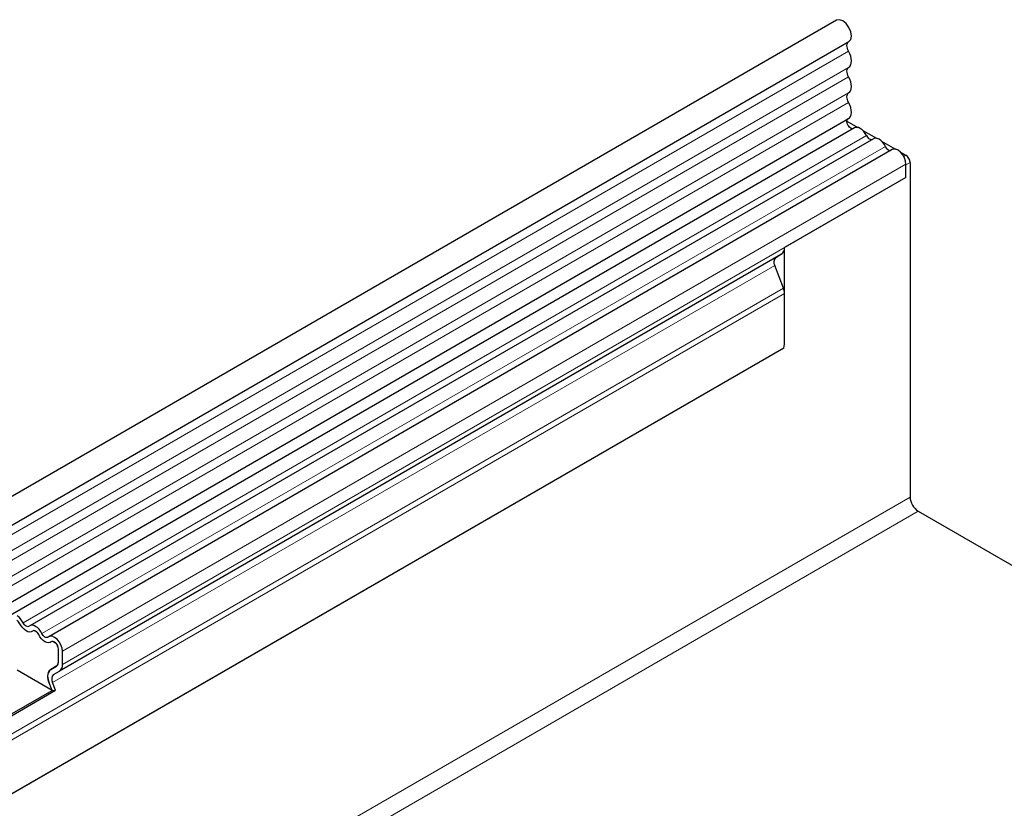
# Model space of a CAD drawing. Units: millimetres. Extents: x 0 to 420, y 0 to 297.
# Drawn here: x 140 to 164, y 81 to 101 of the extents above; entities that cross this region are included whole.
import ezdxf

# ---------------------------------------------------------------- set-up
doc = ezdxf.new("R2010")
doc.units = ezdxf.units.MM

msp = doc.modelspace()

# ---------------------------------------------------------------- linework, layer by layer
at = {"color": 7, "linetype": 'Continuous', "lineweight": 25}
for p, q in [((160.2294, 100.5661), (59.4162, 42.3679)), ((59.7198, 41.842), (160.533, 100.0403)), ((59.711, 39.9544), (160.5243, 98.1526)), ((160.6726, 97.9245), (59.8594, 39.7263)), ((160.4848, 98.0883), (160.7503, 97.935)), ((161.1343, 97.658), (140.4262, 85.7034)), ((160.8753, 97.8629), (161.2119, 97.6685)), ((161.337, 97.5963), (161.6736, 97.402)), ((161.596, 97.3915), (140.8879, 85.4369)), ((161.7987, 97.3298), (161.9343, 97.2515)), ((161.9343, 96.7099), (161.9343, 97.0343)), ((161.9343, 96.7099), (161.9343, 97.0182)), ((162.0353, 97.0765), (162.0353, 88.8645)), ((161.9343, 96.7099), (158.9544, 94.9896)), ((158.8804, 94.8261), (141.1522, 84.5918)), ((158.7361, 94.7428), (158.831, 94.7976)), ((158.831, 94.7976), (158.8804, 94.8261)), ((158.9544, 92.7202), (158.9544, 94.9896)), ((158.9273, 93.9906), (158.712, 94.5455)), ((158.9544, 92.7202), (158.9544, 93.8583)), ((158.9324, 92.5207), (64.1231, 37.7884)), ((162.2374, 88.5145), (174.1046, 81.6637)), ((140.6095, 85.5363), (140.5232, 85.5862)), ((141.0712, 85.2698), (140.9849, 85.3196)), ((141.1252, 84.8137), (141.1252, 85.1381)), ((141.2262, 84.7554), (141.2262, 85.0798)), ((140.9693, 84.1155), (140.11, 84.6116)), ((141.0875, 84.72), (140.9365, 84.6328)), ((140.9365, 84.6322), (141.0808, 84.7156)), ((141.0079, 84.5085), (141.1522, 84.5918)), ((139.6729, 83.3244), (141.0568, 84.1233)), ((140.9693, 84.1155), (140.8964, 84.3034)), ((140.9693, 84.1155), (141.0568, 84.1233)), ((141.0568, 84.1233), (140.9839, 84.3112)), ((139.6593, 83.3593), (140.9693, 84.1155))]:
    msp.add_line(p, q, dxfattribs=at)
at = {"color": 8, "linetype": 'Continuous', "lineweight": 18}
for p, q in [((160.5258, 99.8043), (59.7126, 41.606)), ((160.5258, 99.4087), (59.7126, 41.2105)), ((160.5258, 99.1767), (59.7126, 40.9784)), ((160.5258, 98.7811), (59.7126, 40.5829)), ((160.5258, 98.5491), (59.7126, 40.3508)), ((160.9677, 97.7351), (140.2595, 85.7806)), ((161.4294, 97.4686), (140.7212, 85.514)), ((161.8812, 97.2209), (161.9343, 97.2515)), ((161.9343, 97.0343), (141.2262, 85.0798)), ((162.0353, 97.0765), (161.9343, 97.0182)), ((161.9343, 96.7099), (141.2262, 84.7554)), ((158.712, 94.5455), (140.9839, 84.3112)), ((158.7361, 94.7428), (141.0079, 84.5085)), ((158.9273, 93.9906), (64.1011, 39.2486)), ((158.9544, 93.8583), (64.1011, 39.1007)), ((158.9324, 92.5207), (64.1231, 37.7884)), ((61.8282, 31.0161), (162.0353, 88.8645)), ((162.2374, 88.5145), (62.0302, 30.6662)), ((141.0873, 84.7198), (140.9365, 84.6328))]:
    msp.add_line(p, q, dxfattribs=at)
at = {"color": 7, "linetype": 'Continuous', "lineweight": 25, "flags": 128}
for points in [[(160.533, 100.0403), (160.5777, 100.0899), (160.5958, 100.1745), (160.5809, 100.2789), (160.5352, 100.387), (160.4658, 100.4822), (160.3833, 100.5498), (160.3005, 100.5795), (160.2302, 100.5665), (160.2294, 100.5661)], [(160.5258, 99.8043), (160.5081, 99.8401), (160.495, 99.8767), (160.4871, 99.9127), (160.4848, 99.9468), (160.4881, 99.9774), (160.4968, 100.0035), (160.5107, 100.0241), (160.523, 100.0345)], [(160.5258, 99.4087), (160.5556, 99.4341), (160.5777, 99.4697), (160.5913, 99.5143), (160.5959, 99.5661), (160.5913, 99.6232), (160.5777, 99.6834), (160.5556, 99.7445), (160.5258, 99.8043)], [(160.5258, 99.1767), (160.5084, 99.2117), (160.4954, 99.2476), (160.4874, 99.2829), (160.4848, 99.3164), (160.4874, 99.3468), (160.4954, 99.3729), (160.5084, 99.3938), (160.5258, 99.4087)], [(160.5258, 98.7811), (160.5556, 98.8065), (160.5777, 98.8421), (160.5913, 98.8867), (160.5959, 98.9385), (160.5913, 98.9956), (160.5777, 99.0558), (160.5556, 99.1169), (160.5258, 99.1767)], [(160.5258, 98.5491), (160.5084, 98.5841), (160.4954, 98.62), (160.4874, 98.6553), (160.4848, 98.6888), (160.4874, 98.7192), (160.4954, 98.7453), (160.5084, 98.7663), (160.5258, 98.7811)], [(160.5243, 98.1526), (160.549, 98.1718), (160.5738, 98.2063), (160.5896, 98.2508), (160.5958, 98.3033), (160.5922, 98.3618), (160.5789, 98.424), (160.5565, 98.4872), (160.5258, 98.5491)], [(160.636, 97.9034), (160.6272, 97.9024), (160.589, 97.9118), (160.5496, 97.9407), (160.5156, 97.9842), (160.4927, 98.0349), (160.4848, 98.0845), (160.4931, 98.1246), (160.5077, 98.1431)], [(160.9677, 97.7351), (160.9363, 97.7894), (160.8987, 97.8384), (160.8568, 97.8795), (160.8128, 97.9106), (160.7687, 97.9304), (160.7268, 97.9376), (160.6892, 97.9321), (160.6726, 97.9245)], [(161.4294, 97.4686), (161.398, 97.5229), (161.3604, 97.5718), (161.3185, 97.6129), (161.2745, 97.6441), (161.2304, 97.6638), (161.1885, 97.6711), (161.1509, 97.6655), (161.1343, 97.658)], [(161.9343, 97.0343), (161.925, 97.1092), (161.8978, 97.1878), (161.8553, 97.2628), (161.8016, 97.3269), (161.7417, 97.3743), (161.6813, 97.4003), (161.6261, 97.4026), (161.596, 97.3915)], [(140.4904, 85.5745), (140.459, 85.5565), (140.4214, 85.5509), (140.3796, 85.5582), (140.3355, 85.5779), (140.2914, 85.609), (140.2495, 85.6501), (140.212, 85.6991), (140.1806, 85.7534)], [(140.4904, 85.5745), (140.459, 85.5565), (140.4214, 85.5509), (140.3796, 85.5582), (140.3355, 85.5779), (140.2914, 85.609), (140.2495, 85.6501), (140.212, 85.6991), (140.1806, 85.7534)], [(140.4114, 85.6929), (140.396, 85.684), (140.3776, 85.6813), (140.3571, 85.6849), (140.3355, 85.6945), (140.3139, 85.7098), (140.2933, 85.7299), (140.2749, 85.7539), (140.2595, 85.7806)], [(140.7212, 85.514), (140.6898, 85.5684), (140.6523, 85.6173), (140.6104, 85.6584), (140.5663, 85.6896), (140.5222, 85.7093), (140.4804, 85.7165), (140.4428, 85.711), (140.4114, 85.6929)], [(140.6423, 85.4869), (140.6269, 85.5135), (140.6085, 85.5375), (140.5879, 85.5576), (140.5663, 85.5729), (140.5447, 85.5826), (140.5242, 85.5861), (140.5058, 85.5834), (140.4904, 85.5745)], [(140.9521, 85.308), (140.9207, 85.2899), (140.8831, 85.2844), (140.8413, 85.2916), (140.7972, 85.3113), (140.7531, 85.3425), (140.7112, 85.3836), (140.6737, 85.4325), (140.6423, 85.4869)], [(140.9521, 85.308), (140.9207, 85.2899), (140.8831, 85.2844), (140.8413, 85.2916), (140.7972, 85.3113), (140.7531, 85.3425), (140.7112, 85.3836), (140.6737, 85.4325), (140.6423, 85.4869)], [(140.8731, 85.4264), (140.8577, 85.4175), (140.8393, 85.4148), (140.8188, 85.4183), (140.7972, 85.428), (140.7756, 85.4433), (140.755, 85.4634), (140.7366, 85.4874), (140.7212, 85.514)], [(141.2262, 85.0798), (141.2168, 85.1547), (141.1897, 85.2333), (141.1472, 85.3082), (141.0935, 85.3724), (141.0336, 85.4197), (140.9732, 85.4458), (140.918, 85.448), (140.8731, 85.4264)], [(141.1252, 85.1381), (141.1206, 85.1748), (141.1073, 85.2134), (141.0865, 85.2501), (141.0601, 85.2816), (141.0308, 85.3048), (141.0011, 85.3175), (140.9741, 85.3187), (140.9521, 85.308)]]:
    msp.add_lwpolyline(points, dxfattribs=at)
at = {"color": 7, "linetype": 'Continuous', "lineweight": 25}
for centre, radius, start, end in [((161.1088, 97.7867), 0.1503, 200.06588, 265.7488), ((161.5705, 97.5201), 0.1503, 200.06588, 265.7488), ((161.816, 97.0666), 0.2195, 2.60548, 57.39452), ((158.7756, 94.972), 0.1797, 305.69804, 5.62038), ((158.8492, 94.6289), 0.1605, 134.78519, 211.29882), ((158.5825, 93.8512), 0.372, 1.10815, 22.02116), ((157.9819, 92.7265), 0.9725, 347.78227, 359.63372), ((162.474, 88.8844), 0.4391, 182.60548, 237.39452), ((139.9918, 85.6639), 0.2089, 25.3635, 55.63302), ((139.8745, 85.598), 0.4261, 25.3635, 55.63302), ((139.9715, 85.6504), 0.2331, 26.22481, 40.85714), ((140.5219, 85.5376), 0.0486, 88.49945, 130.47978), ((140.4331, 85.3838), 0.2331, 26.22481, 40.85714), ((140.9836, 85.2711), 0.0486, 88.49945, 130.47978), ((140.9126, 85.1279), 0.2128, 2.75507, 41.84575), ((141.125, 84.4424), 0.2675, 134.78519, 211.29882), ((141.0415, 84.4868), 0.1798, 125.71211, 185.67485), ((141.0179, 84.8031), 0.1078, 305.69804, 5.62038), ((141.0128, 84.8044), 0.1128, 311.50301, 4.70838), ((141.0474, 84.7378), 0.1797, 305.69804, 5.62038), ((141.3272, 84.4777), 0.4647, 181.06912, 202.02473), ((141.121, 84.3946), 0.1605, 134.78519, 211.29882)]:
    msp.add_arc(centre, radius, start, end, dxfattribs=at)
msp.add_ellipse((158.932, 94.8559), major_axis=(0.1429, 0.0825), ratio=0.0000704, start_param=1.8451108, end_param=2.3561539, dxfattribs=at)

doc.saveas('drawing.dxf')
